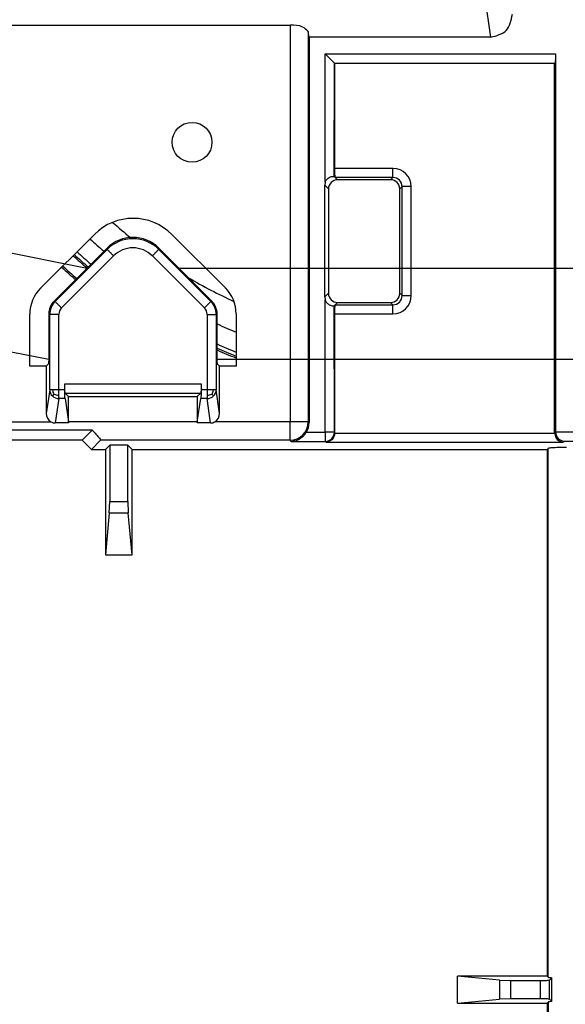
# Model space of a CAD drawing. Units: inches. Extents: x 85 to 2185, y 1295 to 1592.
# Drawn here: x 450 to 462, y 1411 to 1432 of the extents above; entities that cross this region are included whole.
import ezdxf

# ---------------------------------------------------------------- set-up
doc = ezdxf.new("R2010")
doc.units = ezdxf.units.IN
doc.linetypes.add('CENTER_DASH_DASH', pattern=[14, 9, -1, 1, -1, 1, -1])
doc.layers.add('1', color=7, linetype='Continuous')

msp = doc.modelspace()

# ---------------------------------------------------------------- linework, layer by layer
at = {"color": 2, "linetype": 'Continuous'}
for p, q in [((460.328, 1431.938), (460.034, 1433.976)), ((455.94, 1432.2), (455.94, 1423.532)), ((456.34, 1432.062), (456.34, 1423.532)), ((456.709, 1428.766), (456.709, 1431.572)), ((456.709, 1431.572), (461.741, 1431.572)), ((456.907, 1428.893), (456.909, 1431.372)), ((456.909, 1431.372), (461.731, 1431.372)), ((458.19, 1429.071), (456.92, 1429.071)), ((456.98, 1428.821), (456.93, 1428.871)), ((458.19, 1428.871), (456.93, 1428.871)), ((458.139, 1428.821), (458.19, 1428.871)), ((456.781, 1428.621), (456.699, 1428.703)), ((458.339, 1428.621), (458.39, 1428.672)), ((458.39, 1426.291), (458.39, 1428.672)), ((458.59, 1426.291), (458.59, 1428.672)), ((450.806, 1426.162), (451.943, 1427.3)), ((451.943, 1427.3), (451.943, 1427.328)), ((453.073, 1427.3), (453.073, 1427.328)), ((453.073, 1427.3), (454.211, 1426.162)), ((450.947, 1426.021), (452.085, 1427.159)), ((452.932, 1427.159), (454.07, 1426.021)), ((456.781, 1426.342), (456.699, 1426.26)), ((456.709, 1423.305), (456.709, 1426.197)), ((458.339, 1426.342), (458.39, 1426.291)), ((450.806, 1426.162), (450.786, 1426.17)), ((454.23, 1426.17), (454.211, 1426.162)), ((456.909, 1423.305), (456.908, 1426.07)), ((456.98, 1426.142), (456.93, 1426.091)), ((456.93, 1426.091), (458.19, 1426.091)), ((458.139, 1426.142), (458.19, 1426.091)), ((450.69, 1425.88), (450.669, 1425.888)), ((450.692, 1424.229), (450.69, 1425.88)), ((450.888, 1424.229), (450.888, 1425.88)), ((454.128, 1425.88), (454.128, 1424.229)), ((454.347, 1425.888), (454.328, 1425.88)), ((454.328, 1425.88), (454.328, 1424.229)), ((456.92, 1425.892), (458.19, 1425.892)), ((451.019, 1424.36), (453.998, 1424.36)), ((450.692, 1424.229), (450.615, 1423.716)), ((450.781, 1424.135), (450.748, 1424.098)), ((450.888, 1424.041), (450.811, 1423.507)), ((451.019, 1424.229), (450.888, 1424.229)), ((451.025, 1424.041), (450.888, 1424.041)), ((451.029, 1424.16), (453.988, 1424.16)), ((454.128, 1424.041), (453.991, 1424.041)), ((454.128, 1424.229), (453.998, 1424.229)), ((454.205, 1423.507), (454.128, 1424.041)), ((454.235, 1424.135), (454.268, 1424.098)), ((454.402, 1423.716), (454.328, 1424.229)), ((416.899, 1423.532), (450.717, 1423.532)), ((453.914, 1423.532), (451.102, 1423.532)), ((455.94, 1423.532), (454.299, 1423.532)), ((456.34, 1423.532), (455.94, 1423.532)), ((455.94, 1423.132), (455.94, 1423.532)), ((456.358, 1423.514), (456.34, 1423.532)), ((456.298, 1423.305), (456.709, 1423.305)), ((456.709, 1423.305), (456.709, 1423.105)), ((456.909, 1423.305), (456.709, 1423.305)), ((456.92, 1423.293), (456.909, 1423.305)), ((456.92, 1423.284), (461.72, 1423.284)), ((461.741, 1423.314), (461.72, 1423.293)), ((462.772, 1423.305), (461.741, 1423.305)), ((455.94, 1423.132), (451.803, 1423.133)), ((455.968, 1423.105), (455.94, 1423.132)), ((455.968, 1423.105), (456.709, 1423.105)), ((456.73, 1423.084), (456.709, 1423.105)), ((456.73, 1423.084), (461.91, 1423.084)), ((461.931, 1423.105), (461.91, 1423.084)), ((462.573, 1423.105), (461.931, 1423.105)), ((461.58, 1411.395), (461.58, 1422.952)), ((452, 1421.788), (452.4, 1421.788)), ((451.992, 1421.543), (452.407, 1421.543)), ((460.52, 1411.331), (460.52, 1410.915)), ((460.765, 1410.923), (460.765, 1411.323)), ((461.41, 1410.923), (461.41, 1411.323)), ((461.61, 1410.913), (461.61, 1411.333)), ((461.58, 1410.851), (461.58, 1401.755))]:
    msp.add_line(p, q, dxfattribs=at)
at = {"color": 4, "linetype": 'Continuous'}
for p, q in [((434.2, 1432.2), (455.94, 1432.2)), ((456.358, 1431.938), (456.34, 1432.062)), ((456.358, 1431.938), (456.358, 1423.514)), ((460.328, 1431.938), (456.358, 1431.938)), ((456.909, 1431.372), (456.709, 1431.572)), ((461.741, 1431.572), (461.741, 1423.314)), ((456.909, 1431.372), (456.92, 1431.361)), ((456.92, 1429.071), (456.92, 1431.361)), ((461.72, 1431.361), (456.92, 1431.361)), ((461.731, 1431.372), (461.72, 1431.361)), ((461.72, 1423.293), (461.72, 1431.361)), ((456.93, 1428.871), (456.907, 1428.893)), ((458.139, 1428.821), (456.98, 1428.821)), ((456.709, 1428.766), (456.699, 1428.703)), ((456.699, 1426.26), (456.699, 1428.703)), ((456.781, 1428.621), (456.781, 1426.342)), ((458.339, 1426.342), (458.339, 1428.621)), ((451.666, 1427.628), (450.488, 1426.45)), ((453.361, 1427.628), (454.529, 1426.459)), ((451.943, 1427.328), (450.786, 1426.17)), ((454.23, 1426.17), (453.073, 1427.328)), ((456.699, 1426.26), (456.709, 1426.197)), ((456.93, 1426.091), (456.908, 1426.07)), ((456.98, 1426.142), (458.139, 1426.142)), ((450.254, 1424.745), (450.254, 1425.885)), ((450.669, 1425.888), (450.669, 1424.989)), ((454.347, 1424.989), (454.347, 1425.888)), ((454.763, 1425.895), (454.763, 1424.745)), ((456.92, 1423.293), (456.92, 1425.892)), ((450.615, 1424.745), (450.254, 1424.745)), ((450.659, 1424.79), (450.615, 1424.745)), ((450.615, 1424.745), (450.615, 1423.716)), ((454.402, 1424.745), (454.357, 1424.79)), ((454.402, 1423.716), (454.402, 1424.745)), ((454.763, 1424.745), (454.402, 1424.745)), ((451.019, 1424.229), (451.019, 1424.36)), ((453.998, 1424.36), (453.998, 1424.229)), ((451.025, 1424.041), (451.102, 1423.532)), ((451.029, 1424.16), (451.102, 1424.086)), ((451.102, 1424.086), (453.914, 1424.086)), ((451.102, 1423.532), (451.102, 1424.086)), ((453.988, 1424.16), (453.914, 1424.086)), ((453.914, 1424.086), (453.914, 1423.532)), ((453.914, 1423.532), (453.991, 1424.041)), ((451.102, 1423.507), (450.811, 1423.507)), ((451.102, 1423.532), (451.102, 1423.507)), ((453.914, 1423.507), (453.914, 1423.532)), ((454.205, 1423.507), (453.914, 1423.507)), ((451.62, 1423.35), (447.58, 1423.35)), ((451.4, 1423.131), (451.62, 1423.35)), ((451.4, 1423.131), (447.8, 1423.131)), ((451.6, 1422.93), (451.4, 1423.131)), ((451.6, 1422.93), (451.803, 1423.133)), ((452, 1423.025), (451.906, 1422.93)), ((452.4, 1423.025), (452, 1423.025)), ((452, 1423.025), (452, 1421.788)), ((452.4, 1421.788), (452.4, 1423.025)), ((452.494, 1422.93), (452.4, 1423.025)), ((451.6, 1422.93), (451.906, 1422.93)), ((451.906, 1422.93), (451.906, 1420.623)), ((452.494, 1420.623), (452.494, 1422.93)), ((452.494, 1422.93), (461.558, 1422.93)), ((461.58, 1422.952), (461.558, 1422.93)), ((461.558, 1422.93), (461.558, 1411.417)), ((451.992, 1421.543), (452, 1421.788)), ((452.4, 1421.788), (452.407, 1421.543)), ((451.992, 1421.543), (451.906, 1420.623)), ((452.494, 1420.623), (452.407, 1421.543)), ((451.906, 1420.623), (452.494, 1420.623)), ((459.6, 1410.829), (459.6, 1411.417)), ((461.558, 1411.417), (459.6, 1411.417)), ((460.52, 1411.331), (459.6, 1411.417)), ((461.58, 1411.395), (461.558, 1411.417)), ((461.661, 1411.384), (461.61, 1411.333)), ((461.661, 1410.862), (461.661, 1411.384)), ((460.52, 1411.331), (460.765, 1411.323)), ((460.765, 1411.323), (461.41, 1411.323)), ((459.6, 1410.829), (460.52, 1410.915)), ((460.765, 1410.923), (460.52, 1410.915)), ((461.41, 1410.923), (460.765, 1410.923)), ((461.61, 1410.913), (461.661, 1410.862)), ((459.6, 1410.829), (461.558, 1410.829)), ((461.558, 1410.829), (461.58, 1410.851)), ((461.558, 1410.829), (461.558, 1402.198))]:
    msp.add_line(p, q, dxfattribs=at)
msp.add_circle((453.8, 1429.641), 0.435, dxfattribs=at)
at = {"color": 2, "linetype": 'Continuous'}
for centre, radius, start, end in [((458.187, 1428.668), 0.403, 0.4854, 89.5146), ((458.187, 1428.668), 0.203, 0.9625, 89.0375), ((459, 1435.641), 11, 227.5043, 229.6355), ((452.508, 1426.735), 0.799, 44.9999, 135.0001), ((452.508, 1426.735), 0.599, 44.9998, 135.0001), ((458.19, 1426.291), 0.399, 270.0022, 359.9978), ((458.19, 1426.291), 0.2, 270.0044, 359.9956), ((451.089, 1425.881), 0.399, 135.2359, 180.1712), ((451.089, 1425.88), 0.2, 135.0649, 179.9351), ((453.928, 1425.88), 0.2, 0.0649, 44.9351), ((453.928, 1425.88), 0.4, 0.0325, 44.9675), ((459, 1435.641), 11, 244.979, 247.3446), ((450.877, 1424.23), 0.185, 180.2845, 225.9218), ((450.891, 1424.25), 0.209, 226.9713, 269.2654), ((451.018, 1424.264), 0.27, 187.4031, 208.6509), ((450.893, 1424.43), 0.316, 249.3693, 269.2121), ((454.124, 1424.43), 0.316, 270.7879, 290.6307), ((454.126, 1424.25), 0.209, 270.7346, 313.0287), ((453.999, 1424.264), 0.27, 331.3491, 352.5969), ((454.142, 1424.234), 0.186, 312.7741, 358.4293), ((455.94, 1423.532), 0.4, 270, 0), ((456.709, 1423.305), 0.2, 270, 0)]:
    msp.add_arc(centre, radius, start, end, dxfattribs=at)
at = {"color": 4, "linetype": 'Continuous'}
for centre, radius, start, end in [((456.98, 1428.621), 0.2, 90, 180), ((458.139, 1428.621), 0.2, 0, 90), ((452.513, 1426.78), 1.198, 45.0009, 134.9991), ((459, 1435.641), 10.4, 228.1748, 230.9933), ((459, 1435.641), 10.4, 228.1748, 230.9933), ((452.508, 1426.763), 0.799, 45, 135), ((459, 1435.641), 11.52, 227.3911, 229.4259), ((459, 1435.641), 11.485, 227.3984, 229.4393), ((459, 1435.641), 11.4, 227.4163, 229.4725), ((459, 1435.641), 11.875, 227.3196, 229.2933), ((459, 1435.641), 11.84, 227.3264, 229.306), ((459, 1435.641), 10.4, 239.4842, 245.6734), ((459, 1435.641), 10.4, 239.4842, 245.6734), ((451.053, 1425.885), 0.799, 134.9991, 180), ((453.964, 1425.895), 0.799, 0, 45.0009), ((456.98, 1426.342), 0.2, 180, 270), ((458.139, 1426.342), 0.2, 270, 0), ((451.069, 1425.888), 0.399, 135, 180), ((453.948, 1425.888), 0.399, 0, 45), ((459, 1435.641), 11.4, 245.9139, 248.1812), ((459, 1435.641), 11.485, 246.1035, 248.351), ((459, 1435.641), 11.52, 246.1804, 248.4199), ((450.825, 1423.713), 0.21, 179.0996, 239.2343), ((454.192, 1423.713), 0.21, 300.7657, 0.9004), ((450.812, 1423.696), 0.189, 239.8904, 269.7722), ((454.205, 1423.696), 0.189, 270.2278, 300.1096), ((455.958, 1423.514), 0.4, 328.3767, 0.0099)]:
    msp.add_arc(centre, radius, start, end, dxfattribs=at)
for points in [[(460.328, 1431.938), (460.662, 1432.084), (460.8, 1432.439)], [(456.34, 1432.062), (456.216, 1432.16), (455.94, 1432.2)], [(461.741, 1431.572), (461.74, 1431.497), (461.738, 1431.434), (461.735, 1431.391), (461.731, 1431.372)], [(456.93, 1428.871), (456.926, 1428.89), (456.923, 1428.933), (456.921, 1428.996), (456.92, 1429.071)], [(456.709, 1428.766), (456.719, 1428.789), (456.731, 1428.811), (456.745, 1428.83), (456.774, 1428.858), (456.822, 1428.884), (456.861, 1428.894), (456.891, 1428.896), (456.907, 1428.893)], [(456.709, 1426.197), (456.719, 1426.173), (456.731, 1426.151), (456.771, 1426.107), (456.822, 1426.078), (456.861, 1426.068), (456.891, 1426.067), (456.908, 1426.07)], [(456.92, 1425.892), (456.921, 1425.967), (456.923, 1426.029), (456.926, 1426.073), (456.93, 1426.091)], [(450.669, 1424.989), (450.668, 1424.914), (450.666, 1424.852), (450.663, 1424.808), (450.659, 1424.79)], [(454.357, 1424.79), (454.354, 1424.808), (454.35, 1424.852), (454.348, 1424.914), (454.347, 1424.989)], [(451.029, 1424.16), (451.023, 1424.192), (451.019, 1424.229)], [(451.025, 1424.041), (451.02, 1424.115), (451.019, 1424.229)], [(453.998, 1424.229), (453.993, 1424.192), (453.988, 1424.16)], [(453.998, 1424.229), (453.996, 1424.115), (453.991, 1424.041)], [(451.62, 1423.35), (451.7, 1423.264), (451.759, 1423.197), (451.794, 1423.152), (451.803, 1423.133)], [(455.968, 1423.105), (456.06, 1423.12), (456.147, 1423.157), (456.205, 1423.197), (456.256, 1423.247), (456.28, 1423.277), (456.298, 1423.305)], [(456.92, 1423.284), (456.861, 1423.146), (456.73, 1423.084)], [(456.92, 1423.284), (456.92, 1423.289), (456.92, 1423.293)], [(461.72, 1423.293), (461.72, 1423.289), (461.72, 1423.284)], [(461.72, 1423.284), (461.779, 1423.146), (461.91, 1423.084)], [(461.741, 1423.314), (461.741, 1423.309), (461.741, 1423.305)], [(461.741, 1423.305), (461.8, 1423.167), (461.931, 1423.105)], [(461.98, 1422.972), (461.829, 1422.971), (461.704, 1422.966), (461.617, 1422.96), (461.58, 1422.952)], [(461.58, 1411.395), (461.592, 1411.391), (461.619, 1411.387), (461.661, 1411.384)], [(461.41, 1411.323), (461.485, 1411.324), (461.548, 1411.326), (461.591, 1411.329), (461.61, 1411.333)], [(461.61, 1410.913), (461.591, 1410.917), (461.548, 1410.92), (461.485, 1410.922), (461.41, 1410.923)], [(461.661, 1410.862), (461.619, 1410.859), (461.592, 1410.855), (461.58, 1410.851)]]:
    msp.add_spline(points, degree=3, dxfattribs=at)
at = {"color": 2, "linetype": 'Continuous'}
for points in [[(458.19, 1428.871), (458.19, 1428.876), (458.19, 1428.888), (458.19, 1428.908), (458.19, 1428.933), (458.19, 1428.965), (458.19, 1429), (458.19, 1429.036), (458.19, 1429.071)], [(458.59, 1428.672), (458.554, 1428.672), (458.518, 1428.672), (458.483, 1428.672), (458.452, 1428.672), (458.426, 1428.672), (458.407, 1428.672), (458.395, 1428.672), (458.39, 1428.672)], [(451.943, 1427.3), (451.947, 1427.297), (451.955, 1427.288), (451.969, 1427.275), (451.987, 1427.256), (452.01, 1427.234), (452.034, 1427.21), (452.06, 1427.184), (452.085, 1427.159)], [(452.932, 1427.159), (452.957, 1427.184), (452.983, 1427.21), (453.007, 1427.234), (453.029, 1427.256), (453.048, 1427.275), (453.061, 1427.288), (453.068, 1427.295), (453.073, 1427.3)], [(458.39, 1426.291), (458.395, 1426.291), (458.407, 1426.291), (458.426, 1426.291), (458.452, 1426.291), (458.483, 1426.291), (458.518, 1426.291), (458.554, 1426.291), (458.59, 1426.291)], [(450.947, 1426.021), (450.922, 1426.046), (450.896, 1426.072), (450.872, 1426.096), (450.85, 1426.119), (450.831, 1426.137), (450.818, 1426.15), (450.811, 1426.157), (450.806, 1426.162)], [(454.211, 1426.162), (454.208, 1426.159), (454.199, 1426.15), (454.186, 1426.137), (454.167, 1426.119), (454.145, 1426.096), (454.12, 1426.072), (454.095, 1426.046), (454.07, 1426.021)], [(458.19, 1425.892), (458.19, 1425.927), (458.19, 1425.963), (458.19, 1425.998), (458.19, 1426.029), (458.19, 1426.055), (458.19, 1426.074), (458.19, 1426.087), (458.19, 1426.091)], [(450.888, 1425.88), (450.853, 1425.88), (450.817, 1425.88), (450.782, 1425.88), (450.751, 1425.88), (450.725, 1425.88), (450.706, 1425.88), (450.694, 1425.88), (450.69, 1425.88)], [(454.128, 1425.88), (454.164, 1425.88), (454.2, 1425.88), (454.235, 1425.88), (454.266, 1425.88), (454.292, 1425.88), (454.311, 1425.88), (454.324, 1425.88), (454.328, 1425.88)], [(450.751, 1424.229), (450.726, 1424.229), (450.707, 1424.229), (450.694, 1424.229), (450.692, 1424.229)], [(450.888, 1424.229), (450.857, 1424.229), (450.814, 1424.229), (450.781, 1424.229), (450.751, 1424.229)], [(450.888, 1424.115), (450.888, 1424.141), (450.888, 1424.169), (450.888, 1424.203), (450.888, 1424.229)], [(450.888, 1424.041), (450.888, 1424.054), (450.888, 1424.071), (450.888, 1424.091), (450.888, 1424.115)], [(454.128, 1424.229), (454.128, 1424.204), (454.128, 1424.169), (454.128, 1424.141), (454.128, 1424.115)], [(454.266, 1424.229), (454.236, 1424.229), (454.202, 1424.229), (454.161, 1424.229), (454.128, 1424.229)], [(454.128, 1424.115), (454.128, 1424.091), (454.128, 1424.071), (454.128, 1424.053), (454.128, 1424.041)], [(454.328, 1424.229), (454.323, 1424.229), (454.31, 1424.229), (454.291, 1424.229), (454.266, 1424.229)]]:
    msp.add_spline(points, degree=3, dxfattribs=at)
at = {"layer": '1', "color": 3, "linetype": 'CENTER_DASH_DASH'}
for p, q in [((445.28, 1428.133), (451.507, 1426.891)), ((453.51, 1426.891), (475.888, 1426.891)), ((445.28, 1425.973), (450.668, 1424.898)), ((454.349, 1424.898), (476.439, 1424.898))]:
    msp.add_line(p, q, dxfattribs=at)

doc.saveas('drawing.dxf')
